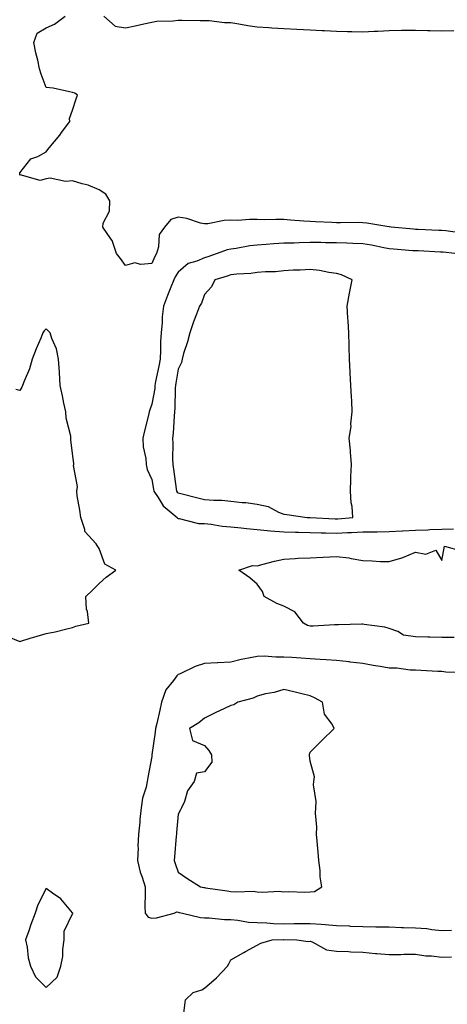
# Model space of a CAD drawing. Units: inches. Extents: x 923603 to 926243, y 7239818 to 7242458.
# Drawn here: x 925798 to 925960, y 7240087 to 7240461 of the extents above; entities that cross this region are included whole.
import ezdxf

# ---------------------------------------------------------------- set-up
doc = ezdxf.new("R2010")
doc.units = ezdxf.units.IN
doc.header["$MEASUREMENT"] = 0
doc.layers.add('Contour_92367239', color=7, linetype='Continuous', true_color=0xd3bba4)

msp = doc.modelspace()

# ---------------------------------------------------------------- linework, layer by layer
at = {"layer": 'Contour_92367239'}
for points in [[(925965.81, 7240379.68, 3256), (925959.52, 7240380.46, 3256), (925958.05, 7240380.62, 3256), (925956.81, 7240380.68, 3256), (925948.96, 7240381, 3256), (925948.05, 7240381.04, 3256), (925947.24, 7240381.11, 3256), (925938.77, 7240381.92, 3256), (925938.15, 7240382.03, 3256), (925938.05, 7240382.03, 3256), (925937.92, 7240382.05, 3256), (925929.5, 7240383.37, 3256), (925928.05, 7240383.55, 3256), (925926.36, 7240383.62, 3256), (925919.64, 7240383.51, 3256), (925918.05, 7240383.57, 3256), (925916.29, 7240383.68, 3256), (925910.06, 7240383.93, 3256), (925908.05, 7240384.07, 3256), (925905.73, 7240384.24, 3256), (925900.68, 7240384.55, 3256), (925898.05, 7240384.75, 3256), (925895.13, 7240384.83, 3256), (925890.84, 7240384.71, 3256), (925888.05, 7240384.81, 3256), (925885.13, 7240384.84, 3256), (925880.6, 7240384.47, 3256), (925878.05, 7240384.51, 3256), (925875.54, 7240384.44, 3256), (925869.3, 7240383.16, 3256), (925868.05, 7240383.11, 3256), (925866.51, 7240383.45, 3256), (925861.35, 7240385.21, 3256), (925858.05, 7240385.75, 3256), (925855.22, 7240384.75, 3256), (925852.88, 7240381.92, 3256), (925850.9, 7240379.07, 3256), (925850.64, 7240374.51, 3256), (925849.83, 7240371.92, 3256), (925849.16, 7240370.81, 3256), (925848.05, 7240368.18, 3256), (925843.86, 7240367.73, 3256), (925841.56, 7240368.4, 3256), (925838.05, 7240367.41, 3256), (925836.18, 7240370.05, 3256), (925834.61, 7240371.92, 3256), (925832.99, 7240376.86, 3256), (925832.5, 7240377.47, 3256), (925829.47, 7240381.92, 3256), (925829.59, 7240383.46, 3256), (925832.01, 7240387.96, 3256), (925832.11, 7240391.92, 3256), (925830.58, 7240394.45, 3256), (925828.05, 7240396.07, 3256), (925823.95, 7240397.83, 3256), (925821.64, 7240398.34, 3256), (925818.05, 7240399.48, 3256), (925815.37, 7240399.24, 3256), (925809.55, 7240400.42, 3256), (925808.05, 7240400.16, 3256), (925805.74, 7240399.61, 3256), (925798.19, 7240401.78, 3256), (925798.05, 7240401.61, 3256), (925798, 7240401.87, 3256), (925798.01, 7240401.92, 3256), (925798.02, 7240401.96, 3256), (925798.05, 7240402.55, 3256), (925802.21, 7240407.77, 3256), (925804.81, 7240408.69, 3256), (925808.05, 7240410.41, 3256), (925808.67, 7240411.3, 3256), (925809.09, 7240411.92, 3256), (925813.18, 7240416.79, 3256), (925813.86, 7240417.73, 3256), (925816.94, 7240421.92, 3256), (925816.84, 7240423.12, 3256), (925818.05, 7240426.26, 3256), (925819.38, 7240430.59, 3256), (925819.88, 7240431.92, 3256), (925818.82, 7240432.69, 3256), (925818.05, 7240432.99, 3256), (925816.82, 7240433.15, 3256), (925810.68, 7240434.55, 3256), (925808.05, 7240434.79, 3256), (925806.07, 7240439.94, 3256), (925805.46, 7240441.92, 3256), (925804.79, 7240445.18, 3256), (925804.09, 7240447.96, 3256), (925803.37, 7240451.92, 3256), (925804.6, 7240455.37, 3256), (925808.05, 7240457.4, 3256), (925811.18, 7240458.79, 3256), (925815.2, 7240461.92, 3256)], [(925829.92, 7240461.92, 3256), (925834.18, 7240458.05, 3256), (925838.05, 7240457.41, 3256), (925841.76, 7240458.22, 3256), (925845.07, 7240458.94, 3256), (925848.05, 7240459.6, 3256), (925850, 7240459.97, 3256), (925856.18, 7240460.05, 3256), (925858.05, 7240460.32, 3256), (925859.6, 7240460.37, 3256), (925866.33, 7240460.19, 3256), (925868.05, 7240460.24, 3256), (925869.77, 7240460.2, 3256), (925875.59, 7240459.46, 3256), (925878.05, 7240459.41, 3256), (925880.99, 7240458.98, 3256), (925884.4, 7240458.28, 3256), (925888.05, 7240457.81, 3256), (925892.41, 7240457.56, 3256), (925893.52, 7240457.39, 3256), (925898.05, 7240457.18, 3256), (925903.04, 7240456.93, 3256), (925903.06, 7240456.93, 3256), (925908.05, 7240456.68, 3256), (925912.58, 7240456.45, 3256), (925913.53, 7240456.44, 3256), (925918.05, 7240456.23, 3256), (925922.21, 7240456.08, 3256), (925923.92, 7240456.05, 3256), (925928.05, 7240455.9, 3256), (925932.3, 7240456.18, 3256), (925933.79, 7240456.18, 3256), (925938.05, 7240456.49, 3256), (925942.65, 7240456.52, 3256), (925943.42, 7240456.55, 3256), (925948.05, 7240456.58, 3256), (925952.56, 7240456.43, 3256), (925953.51, 7240456.46, 3256), (925958.05, 7240456.32, 3256), (925962.58, 7240456.45, 3256)], [(925962.91, 7240371.92, 3257), (925958.53, 7240372.41, 3257), (925958.05, 7240372.46, 3257), (925957.48, 7240372.49, 3257), (925949.01, 7240372.88, 3257), (925948.05, 7240372.92, 3257), (925946.97, 7240373, 3257), (925939.64, 7240373.51, 3257), (925938.05, 7240373.65, 3257), (925935.95, 7240374.02, 3257), (925931.28, 7240375.14, 3257), (925928.05, 7240375.65, 3257), (925924.22, 7240375.75, 3257), (925922.01, 7240375.88, 3257), (925918.05, 7240375.98, 3257), (925913.94, 7240376.03, 3257), (925912.17, 7240376.04, 3257), (925908.05, 7240376.08, 3257), (925903.95, 7240376.01, 3257), (925902.03, 7240375.89, 3257), (925898.05, 7240375.83, 3257), (925894.35, 7240375.62, 3257), (925891.45, 7240375.32, 3257), (925888.05, 7240375.1, 3257), (925885.16, 7240374.81, 3257), (925879.97, 7240373.84, 3257), (925878.05, 7240373.61, 3257), (925876.64, 7240373.33, 3257), (925872.84, 7240371.92, 3257), (925869.25, 7240370.72, 3257), (925868.05, 7240370.34, 3257), (925865.18, 7240369.06, 3257), (925861.83, 7240368.13, 3257), (925858.05, 7240364.86, 3257), (925856.9, 7240363.07, 3257), (925856.35, 7240361.92, 3257), (925855.24, 7240359.11, 3257), (925853.94, 7240356.03, 3257), (925852.46, 7240351.92, 3257), (925852.04, 7240347.94, 3257), (925851.96, 7240345.83, 3257), (925851.59, 7240341.92, 3257), (925851.37, 7240338.6, 3257), (925851.39, 7240335.26, 3257), (925851.19, 7240331.92, 3257), (925850.73, 7240329.24, 3257), (925849.51, 7240323.38, 3257), (925849.25, 7240321.92, 3257), (925849.14, 7240320.83, 3257), (925848.05, 7240314.81, 3257), (925847.29, 7240312.68, 3257), (925847.11, 7240311.92, 3257), (925846.85, 7240310.72, 3257), (925845.25, 7240304.72, 3257), (925844.71, 7240301.92, 3257), (925844.82, 7240298.69, 3257), (925845.76, 7240294.21, 3257), (925845.87, 7240291.92, 3257), (925846.26, 7240290.13, 3257), (925848.05, 7240286.25, 3257), (925848.7, 7240282.57, 3257), (925848.8, 7240281.92, 3257), (925850.44, 7240279.53, 3257), (925852.39, 7240276.26, 3257), (925857.7, 7240271.92, 3257), (925857.79, 7240271.66, 3257), (925858.05, 7240271.57, 3257), (925858.41, 7240271.57, 3257), (925865.79, 7240269.66, 3257), (925868.05, 7240269.64, 3257), (925870.54, 7240269.43, 3257), (925874.78, 7240268.65, 3257), (925878.05, 7240268.41, 3257), (925881.95, 7240268.02, 3257), (925883.92, 7240267.79, 3257), (925888.05, 7240267.38, 3257), (925893, 7240266.87, 3257), (925893.09, 7240266.87, 3257), (925898.05, 7240266.47, 3257), (925902.49, 7240266.35, 3257), (925903.63, 7240266.33, 3257), (925908.05, 7240266.23, 3257), (925912.21, 7240266.08, 3257), (925913.92, 7240266.04, 3257), (925918.05, 7240265.9, 3257), (925922.28, 7240266.15, 3257), (925923.77, 7240266.2, 3257), (925928.05, 7240266.45, 3257), (925932.64, 7240266.52, 3257), (925933.45, 7240266.52, 3257), (925938.05, 7240266.58, 3257), (925942.94, 7240266.81, 3257), (925943.14, 7240266.83, 3257), (925948.05, 7240267.05, 3257), (925952.72, 7240267.25, 3257), (925953.43, 7240267.29, 3257), (925958.05, 7240267.51, 3257), (925962.4, 7240267.56, 3257)], [(925793.05, 7240226.92, 3257), (925798.05, 7240224.88, 3257), (925802.38, 7240226.25, 3257), (925803.38, 7240226.59, 3257), (925808.05, 7240227.96, 3257), (925811.38, 7240228.59, 3257), (925815.9, 7240229.77, 3257), (925818.05, 7240230.23, 3257), (925819.31, 7240230.66, 3257), (925824.18, 7240231.92, 3257), (925823.69, 7240236.28, 3257), (925823.35, 7240237.22, 3257), (925823.04, 7240241.92, 3257), (925825.57, 7240244.4, 3257), (925828.05, 7240246.94, 3257), (925830.73, 7240249.24, 3257), (925834.42, 7240251.92, 3257), (925830.29, 7240254.17, 3257), (925828.05, 7240260.14, 3257), (925827.38, 7240261.25, 3257), (925826.92, 7240261.92, 3257), (925822.68, 7240266.55, 3257), (925822.65, 7240267.32, 3257), (925821.1, 7240271.92, 3257), (925820.79, 7240274.65, 3257), (925819.82, 7240280.15, 3257), (925819.59, 7240281.92, 3257), (925819.83, 7240283.7, 3257), (925818.43, 7240291.55, 3257), (925818.53, 7240291.92, 3257), (925818.46, 7240292.33, 3257), (925818.05, 7240296.16, 3257), (925817.4, 7240301.27, 3257), (925817.4, 7240301.92, 3257), (925817.31, 7240302.66, 3257), (925815.64, 7240309.51, 3257), (925815.43, 7240311.92, 3257), (925814.72, 7240315.25, 3257), (925814.14, 7240318, 3257), (925813.31, 7240321.92, 3257), (925813.04, 7240326.9, 3257), (925813.03, 7240326.94, 3257), (925812.69, 7240331.92, 3257), (925811.89, 7240335.76, 3257), (925810.19, 7240339.78, 3257), (925809.55, 7240341.92, 3257), (925808.75, 7240342.61, 3257), (925808.05, 7240343.38, 3257), (925807.31, 7240342.66, 3257), (925806.8, 7240341.92, 3257), (925805.93, 7240339.8, 3257), (925804.22, 7240335.75, 3257), (925802.73, 7240331.92, 3257), (925801.7, 7240328.27, 3257), (925799.64, 7240323.51, 3257), (925799.07, 7240321.92, 3257), (925798.75, 7240321.22, 3257), (925798.05, 7240320.02, 3257), (925796.54, 7240320.42, 3257)], [(925962.61, 7240226.48, 3256), (925958.05, 7240226.44, 3256), (925953.43, 7240226.54, 3256), (925952.65, 7240226.53, 3256), (925948.05, 7240226.63, 3256), (925943.45, 7240227.32, 3256), (925941.33, 7240228.64, 3256), (925938.05, 7240229.82, 3256), (925936.42, 7240230.29, 3256), (925928.6, 7240231.37, 3256), (925928.05, 7240231.5, 3256), (925927.66, 7240231.53, 3256), (925918.79, 7240231.19, 3256), (925918.05, 7240231.23, 3256), (925917.36, 7240231.24, 3256), (925909.25, 7240230.72, 3256), (925908.05, 7240230.73, 3256), (925907.13, 7240231, 3256), (925905.52, 7240231.92, 3256), (925902.29, 7240236.17, 3256), (925898.05, 7240238.35, 3256), (925895.42, 7240239.29, 3256), (925890.7, 7240241.92, 3256), (925890.01, 7240243.88, 3256), (925888.05, 7240246.58, 3256), (925885.18, 7240249.05, 3256), (925881.02, 7240251.92, 3256), (925886.25, 7240253.72, 3256), (925888.05, 7240253.62, 3256), (925890.29, 7240254.16, 3256), (925894.56, 7240255.41, 3256), (925898.05, 7240256.13, 3256), (925902.43, 7240256.3, 3256), (925903.51, 7240256.45, 3256), (925908.05, 7240256.59, 3256), (925913.03, 7240256.9, 3256), (925913.06, 7240256.9, 3256), (925918.05, 7240257.13, 3256), (925922.79, 7240256.66, 3256), (925923.64, 7240256.33, 3256), (925928.05, 7240255.58, 3256), (925931.62, 7240255.49, 3256), (925934.71, 7240255.26, 3256), (925938.05, 7240255.17, 3256), (925942.77, 7240256.65, 3256), (925943.23, 7240256.73, 3256), (925948.05, 7240258.82, 3256), (925951.95, 7240258.02, 3256), (925955.68, 7240259.55, 3256), (925958.05, 7240255.6, 3256), (925958.97, 7240261, 3256), (925965.44, 7240259.31, 3256)], [(925966.89, 7240213.08, 3257), (925959.46, 7240213.33, 3257), (925958.05, 7240213.5, 3257), (925956.43, 7240213.54, 3257), (925950.07, 7240213.94, 3257), (925948.05, 7240213.99, 3257), (925945.98, 7240213.99, 3257), (925940.89, 7240214.76, 3257), (925938.05, 7240214.76, 3257), (925934.6, 7240215.38, 3257), (925932.01, 7240215.88, 3257), (925928.05, 7240216.55, 3257), (925923.25, 7240217.12, 3257), (925922.82, 7240217.15, 3257), (925918.05, 7240217.68, 3257), (925914.12, 7240217.99, 3257), (925911.89, 7240218.07, 3257), (925908.05, 7240218.36, 3257), (925904.7, 7240218.57, 3257), (925901.17, 7240218.8, 3257), (925898.05, 7240219.01, 3257), (925895.08, 7240218.95, 3257), (925890.63, 7240219.34, 3257), (925888.05, 7240219.27, 3257), (925884.68, 7240218.55, 3257), (925881.87, 7240218.1, 3257), (925878.05, 7240217.14, 3257), (925873.1, 7240216.87, 3257), (925872.98, 7240216.85, 3257), (925868.05, 7240216.55, 3257), (925864.48, 7240215.49, 3257), (925858.82, 7240212.69, 3257), (925858.05, 7240212.38, 3257), (925857.78, 7240212.19, 3257), (925857.55, 7240211.92, 3257), (925856.27, 7240210.14, 3257), (925853.37, 7240206.6, 3257), (925851.77, 7240201.92, 3257), (925851.06, 7240198.91, 3257), (925849.95, 7240193.82, 3257), (925849.51, 7240191.92, 3257), (925849.38, 7240190.59, 3257), (925848.1, 7240181.97, 3257), (925848.09, 7240181.88, 3257), (925848.05, 7240181.32, 3257), (925846.61, 7240173.36, 3257), (925846.32, 7240171.92, 3257), (925845.89, 7240169.76, 3257), (925844.47, 7240165.5, 3257), (925843.96, 7240161.92, 3257), (925843.56, 7240157.44, 3257), (925843.46, 7240156.51, 3257), (925843.07, 7240151.92, 3257), (925842.75, 7240147.22, 3257), (925842.82, 7240146.7, 3257), (925842.6, 7240141.92, 3257), (925843.63, 7240137.5, 3257), (925844.39, 7240135.58, 3257), (925845.5, 7240131.92, 3257), (925845.59, 7240129.46, 3257), (925845.46, 7240124.52, 3257), (925845.54, 7240121.92, 3257), (925846.62, 7240120.49, 3257), (925848.05, 7240120.05, 3257), (925849.77, 7240120.2, 3257), (925856.47, 7240121.92, 3257), (925857.53, 7240122.44, 3257), (925858.05, 7240122.3, 3257), (925858.37, 7240122.23, 3257), (925859.73, 7240121.92, 3257), (925866.45, 7240120.33, 3257), (925868.05, 7240120.21, 3257), (925869.76, 7240120.2, 3257), (925875.67, 7240119.54, 3257), (925878.05, 7240119.53, 3257), (925880.65, 7240119.32, 3257), (925884.75, 7240118.62, 3257), (925888.05, 7240118.4, 3257), (925891.68, 7240118.29, 3257), (925894.21, 7240118.08, 3257), (925898.05, 7240117.96, 3257), (925901.97, 7240118, 3257), (925904.21, 7240118.07, 3257), (925908.05, 7240118.11, 3257), (925912.21, 7240117.77, 3257), (925913.82, 7240117.69, 3257), (925918.05, 7240117.31, 3257), (925922.85, 7240117.13, 3257), (925923.24, 7240117.11, 3257), (925928.05, 7240116.91, 3257), (925932.98, 7240116.84, 3257), (925933.13, 7240116.83, 3257), (925938.05, 7240116.76, 3257), (925942.71, 7240116.59, 3257), (925943.41, 7240116.57, 3257), (925948.05, 7240116.39, 3257), (925952.26, 7240116.13, 3257), (925954.22, 7240115.75, 3257), (925958.05, 7240115.44, 3257), (925961.63, 7240115.5, 3257)], [(925860.17, 7240084.04, 3256), (925860.79, 7240089.18, 3256), (925863.7, 7240091.92, 3256), (925866.99, 7240092.97, 3256), (925868.05, 7240093.53, 3256), (925872.52, 7240097.45, 3256), (925876.8, 7240101.92, 3256), (925877.19, 7240102.78, 3256), (925878.05, 7240104.24, 3256), (925882.9, 7240107.07, 3256), (925883.53, 7240107.4, 3256), (925888.05, 7240109.87, 3256), (925889.4, 7240110.57, 3256), (925893.69, 7240111.92, 3256), (925897.97, 7240112, 3256), (925898.12, 7240112, 3256), (925903, 7240111.92, 3256), (925907.38, 7240111.25, 3256), (925908.05, 7240111.35, 3256), (925908.86, 7240111.11, 3256), (925914.26, 7240108.13, 3256), (925918.05, 7240107.57, 3256), (925922.57, 7240107.4, 3256), (925923.45, 7240107.32, 3256), (925928.05, 7240107.15, 3256), (925932.82, 7240106.69, 3256), (925933.29, 7240106.68, 3256), (925938.05, 7240106.28, 3256), (925942.47, 7240106.34, 3256), (925943.53, 7240106.43, 3256), (925948.05, 7240106.5, 3256), (925951.97, 7240105.84, 3256), (925954.13, 7240105.84, 3256), (925958.05, 7240105.34, 3256), (925961.6, 7240105.47, 3256)]]:
    msp.add_polyline3d(points, dxfattribs=at)
for points in [[(925918.05, 7240271.4, 3258), (925918.54, 7240271.43, 3258), (925924.31, 7240271.92, 3258), (925923.95, 7240276.02, 3258), (925923.61, 7240277.48, 3258), (925923.31, 7240281.92, 3258), (925923.48, 7240286.49, 3258), (925923.55, 7240287.43, 3258), (925923.74, 7240291.92, 3258), (925923.36, 7240296.61, 3258), (925923.37, 7240297.24, 3258), (925922.89, 7240301.92, 3258), (925923.58, 7240306.39, 3258), (925923.55, 7240307.43, 3258), (925924.06, 7240311.92, 3258), (925923.87, 7240316.11, 3258), (925923.72, 7240317.59, 3258), (925923.54, 7240321.92, 3258), (925923.27, 7240326.7, 3258), (925923.24, 7240327.11, 3258), (925922.99, 7240331.92, 3258), (925922.85, 7240336.72, 3258), (925922.85, 7240337.12, 3258), (925922.73, 7240341.92, 3258), (925922.48, 7240346.35, 3258), (925922.38, 7240347.59, 3258), (925922.13, 7240351.92, 3258), (925923.04, 7240356.91, 3258), (925923.04, 7240356.93, 3258), (925924.04, 7240361.92, 3258), (925919.97, 7240363.84, 3258), (925918.05, 7240364.4, 3258), (925915.21, 7240364.75, 3258), (925911.66, 7240365.53, 3258), (925908.05, 7240365.9, 3258), (925904.35, 7240365.62, 3258), (925901.7, 7240365.57, 3258), (925898.05, 7240365.33, 3258), (925894.95, 7240365.02, 3258), (925891.1, 7240364.97, 3258), (925888.05, 7240364.71, 3258), (925885.62, 7240364.34, 3258), (925880.23, 7240364.1, 3258), (925878.05, 7240363.82, 3258), (925876.61, 7240363.37, 3258), (925871.92, 7240361.92, 3258), (925870.62, 7240359.34, 3258), (925868.05, 7240356.37, 3258), (925866.88, 7240353.09, 3258), (925866.17, 7240351.92, 3258), (925865.01, 7240348.88, 3258), (925863.88, 7240346.09, 3258), (925862.41, 7240341.92, 3258), (925861.55, 7240338.42, 3258), (925860.13, 7240334.01, 3258), (925859.55, 7240331.92, 3258), (925859.36, 7240330.61, 3258), (925858.05, 7240328.14, 3258), (925857.22, 7240322.75, 3258), (925857.07, 7240321.92, 3258), (925856.97, 7240320.84, 3258), (925856.79, 7240313.18, 3258), (925856.64, 7240311.92, 3258), (925856.47, 7240310.34, 3258), (925856.13, 7240303.84, 3258), (925855.89, 7240301.92, 3258), (925856.01, 7240299.88, 3258), (925855.91, 7240294.07, 3258), (925856.02, 7240291.92, 3258), (925856.29, 7240290.16, 3258), (925857.26, 7240282.71, 3258), (925857.38, 7240281.92, 3258), (925857.65, 7240281.52, 3258), (925858.05, 7240281.18, 3258), (925859.01, 7240280.96, 3258), (925865.46, 7240279.33, 3258), (925868.05, 7240278.76, 3258), (925871.52, 7240278.45, 3258), (925874.65, 7240278.52, 3258), (925878.05, 7240278.13, 3258), (925882.34, 7240277.62, 3258), (925883.67, 7240277.55, 3258), (925888.05, 7240276.96, 3258), (925892.17, 7240276.04, 3258), (925896.08, 7240273.88, 3258), (925898.05, 7240273.12, 3258), (925899.21, 7240273.08, 3258), (925906.91, 7240271.92, 3258), (925908.01, 7240271.88, 3258), (925908.09, 7240271.88, 3258), (925917.55, 7240271.42, 3258)], [(925908.05, 7240130, 3258), (925909.73, 7240130.24, 3258), (925912.53, 7240131.92, 3258), (925911.92, 7240135.79, 3258), (925911.87, 7240138.1, 3258), (925911.41, 7240141.92, 3258), (925911.15, 7240145.03, 3258), (925910.77, 7240149.2, 3258), (925910.54, 7240151.92, 3258), (925910.65, 7240154.53, 3258), (925910.09, 7240159.88, 3258), (925910.21, 7240161.92, 3258), (925910.36, 7240164.23, 3258), (925909.39, 7240170.57, 3258), (925909.53, 7240171.92, 3258), (925909.71, 7240173.59, 3258), (925908.05, 7240179.58, 3258), (925907.81, 7240181.68, 3258), (925907.78, 7240181.92, 3258), (925907.8, 7240182.17, 3258), (925908.05, 7240183.02, 3258), (925912.54, 7240187.43, 3258), (925917.22, 7240191.92, 3258), (925916.38, 7240193.59, 3258), (925913.49, 7240197.36, 3258), (925912.81, 7240201.92, 3258), (925909.67, 7240203.54, 3258), (925908.05, 7240204.27, 3258), (925904.93, 7240205.04, 3258), (925901.93, 7240205.8, 3258), (925898.05, 7240206.73, 3258), (925894.39, 7240205.58, 3258), (925891.15, 7240205.02, 3258), (925888.05, 7240204.23, 3258), (925886.51, 7240203.46, 3258), (925880.71, 7240201.92, 3258), (925879.09, 7240200.88, 3258), (925878.05, 7240200.67, 3258), (925875.67, 7240199.55, 3258), (925872.05, 7240197.92, 3258), (925868.05, 7240195.8, 3258), (925865.83, 7240194.15, 3258), (925862.38, 7240191.92, 3258), (925863.51, 7240187.38, 3258), (925868.05, 7240185.48, 3258), (925869.71, 7240183.57, 3258), (925870.73, 7240181.92, 3258), (925870.81, 7240179.16, 3258), (925868.05, 7240175.53, 3258), (925865.01, 7240174.96, 3258), (925864.15, 7240171.92, 3258), (925861.58, 7240168.38, 3258), (925860.39, 7240164.26, 3258), (925859.37, 7240161.92, 3258), (925858.88, 7240161.09, 3258), (925858.05, 7240159.51, 3258), (925857.42, 7240152.55, 3258), (925857.38, 7240151.92, 3258), (925857.25, 7240151.13, 3258), (925856.71, 7240143.26, 3258), (925856.47, 7240141.92, 3258), (925856.93, 7240140.8, 3258), (925858.05, 7240137.45, 3258), (925861.31, 7240135.18, 3258), (925866.45, 7240131.92, 3258), (925867.82, 7240131.69, 3258), (925868.05, 7240131.64, 3258), (925868.38, 7240131.59, 3258), (925876.57, 7240130.44, 3258), (925878.05, 7240130.22, 3258), (925879.97, 7240130, 3258), (925886.47, 7240130.35, 3258), (925888.05, 7240130.07, 3258), (925890.08, 7240129.89, 3258), (925896.38, 7240130.25, 3258), (925898.05, 7240130.05, 3258), (925899.83, 7240130.13, 3258), (925906.05, 7240129.92, 3258)], [(925808.05, 7240093.86, 3257), (925812.19, 7240097.78, 3257), (925813.53, 7240101.92, 3257), (925814.37, 7240105.59, 3257), (925814.3, 7240108.17, 3257), (925814.86, 7240111.92, 3257), (925814.81, 7240115.15, 3257), (925818.05, 7240121.78, 3257), (925818.08, 7240121.89, 3257), (925818.1, 7240121.92, 3257), (925818.1, 7240121.97, 3257), (925818.05, 7240122.12, 3257), (925813.51, 7240127.38, 3257), (925810.39, 7240129.58, 3257), (925808.05, 7240131.35, 3257), (925804.88, 7240125.09, 3257), (925803.89, 7240121.92, 3257), (925802.24, 7240117.73, 3257), (925801.44, 7240115.31, 3257), (925800.23, 7240111.92, 3257), (925800.84, 7240109.14, 3257), (925801.15, 7240105.03, 3257), (925802.13, 7240101.92, 3257), (925803.95, 7240097.83, 3257)]]:
    msp.add_polyline3d(points, close=True, dxfattribs=at)

doc.saveas('drawing.dxf')
